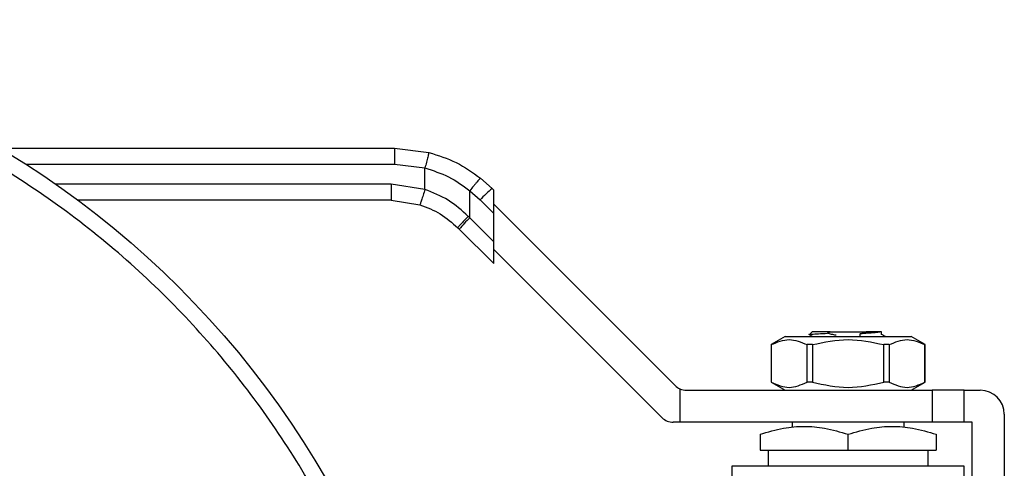
# Model space of a CAD drawing. Units: inches. Extents: x 0.4 to 10.6, y 0.4 to 8.1.
# Drawn here: x 3.2 to 3.3, y 3 to 3 of the extents above; entities that cross this region are included whole.
import ezdxf

# ---------------------------------------------------------------- set-up
doc = ezdxf.new("R2010")
doc.units = ezdxf.units.IN
doc.header["$MEASUREMENT"] = 0

msp = doc.modelspace()

# ---------------------------------------------------------------- linework, layer by layer
at = {"color": 7, "linetype": 'Continuous', "lineweight": 25}
for p, q in [((3.166039866523765, 3.013308262326419), (3.226682227012286, 3.013308262326419)), ((3.226682227012286, 3.013308262326345), (3.231955391668289, 3.012642741905818)), ((3.226692889233287, 3.010847632405159), (3.231354622951899, 3.010259273742388)), ((3.231354833881146, 3.006961969665863), (3.231354622951898, 3.010259273742388)), ((3.241689163058931, 3.007092209146649), (3.239899684950328, 3.008689942417309)), ((3.231354833881147, 3.006961969665863), (3.226183276090719, 3.007771845003584)), ((3.238240128520142, 3.002584463327242), (3.238240401220752, 3.006764561445267)), ((3.238240401220752, 3.006764561445267), (3.239822130907498, 3.005352281042708)), ((3.241910404474503, 3.006870967730969), (3.24168916305894, 3.007092209146657)), ((3.24191040447443, 3.003264007475793), (3.24191040447443, 3.006870967731212)), ((3.226172670025192, 3.005311215082324), (3.178044396367587, 3.005311215082324)), ((3.226172670025192, 3.005311215082324), (3.230591820878974, 3.00461920140994)), ((3.239822130906852, 3.005352281043357), (3.241910404474417, 3.003264007475806)), ((3.24191040447443, 3.004696057602009), (3.269794525491333, 2.976811936585078)), ((3.238240128520142, 3.002584463327242), (3.238012131624638, 3.002817020004815)), ((3.241910404474416, 2.998914187217255), (3.238240128520142, 3.002584463327242)), ((3.241910404474416, 2.998914187217255), (3.241910404474417, 3.003264007475806)), ((3.236627304428186, 3.000844535105779), (3.236394900106725, 3.001076939427267)), ((3.236627304428186, 3.000844535105779), (3.241910404474368, 2.99556143505972)), ((3.241910404474431, 2.995561435059507), (3.241910404474431, 2.998914187217241)), ((3.267756072920495, 2.971890676742835), (3.241910404474431, 2.99773634518811)), ((3.286671785881409, 2.9843343450036), (3.284540817858751, 2.983104030042093)), ((3.286671785881409, 2.9843343450036), (3.306031897083199, 2.9843343450036)), ((3.290253242192577, 2.984738723981889), (3.290950667564479, 2.9843343450036)), ((3.290815426171912, 2.985072533979926), (3.29040540627585, 2.984662513934834)), ((3.290446877912296, 2.984646468570004), (3.29040540627585, 2.984662513934834)), ((3.293163617991437, 2.984845557222986), (3.293589795278694, 2.985072533979157)), ((3.29358979527881, 2.985072533978978), (3.299113887683952, 2.985072533978978)), ((3.298202874794492, 2.984311689376274), (3.298218708778794, 2.984774027414675)), ((3.29821941345536, 2.984774003577896), (3.299152238951792, 2.985053078542586)), ((3.299113887684369, 2.985072533980184), (3.299152029419242, 2.985053185378588)), ((3.299625905956769, 2.985072533980135), (3.299113887684074, 2.985072533980135)), ((3.299152238951919, 2.985053078542965), (3.299625905956769, 2.985072533980135)), ((3.301504365675338, 2.984662490808608), (3.301504365675339, 2.985129476889357)), ((3.308162865105857, 2.983104030042093), (3.306031897083199, 2.9843343450036)), ((3.284540817860256, 2.983104030042093), (3.284540817860256, 2.977321549727987)), ((3.284550356388922, 2.983104030042093), (3.284540817860256, 2.983104030042093)), ((3.284550356388922, 2.983104030042093), (3.284550356388922, 2.977321549727994)), ((3.290862099475055, 2.983104030042093), (3.29004009839617, 2.983104030042093)), ((3.290040098396151, 2.977321549727994), (3.290040098396151, 2.983104030042093)), ((3.290862099475045, 2.983104030042093), (3.290862099475045, 2.977321549727994)), ((3.302663584568438, 2.983104030042093), (3.301841583489554, 2.983104030042093)), ((3.301841583489562, 2.977321549727994), (3.301841583489562, 2.983104030042093)), ((3.302663584568426, 2.983104030042093), (3.302663584568426, 2.977321549727994)), ((3.308162865104352, 2.983104030042093), (3.308153326575685, 2.983104030042093)), ((3.308153326575654, 2.977321549727994), (3.308153326575655, 2.983104030042093)), ((3.308162865104351, 2.977321549727987), (3.308162865104351, 2.983104030042093)), ((3.284540817860254, 2.977321549727987), (3.286671785880579, 2.976091234767828)), ((3.284550356388919, 2.977321549727987), (3.284540817860252, 2.977321549727987)), ((3.290862099475046, 2.977321549727997), (3.29004009839616, 2.977321549727997)), ((3.302663584568431, 2.977321549727978), (3.301841583489547, 2.977321549727978)), ((3.306031897084029, 2.976091234767828), (3.308162865104355, 2.977321549727987)), ((3.308162865104354, 2.977321549727987), (3.308153326575688, 2.977321549727987)), ((3.270515227309076, 2.976312249233076), (3.270515227309078, 2.971169974924845)), ((3.271534453594447, 2.976091234767364), (3.309270148568917, 2.976091234767364)), ((3.309270148568917, 2.976091234767364), (3.309270148568917, 2.971169974924845)), ((3.314191408411437, 2.976091234767364), (3.309270148568917, 2.976091234767364)), ((3.314191408411437, 2.971169974924844), (3.314191408411437, 2.976091234767364)), ((3.314191408411437, 2.976091234767364), (3.316652038332697, 2.976091234767364)), ((3.320342983214587, 2.972400289885474), (3.320342983214587, 2.95579103791697)), ((3.270515227309078, 2.971169974924845), (3.269496001023766, 2.971169974924844)), ((3.309270148568917, 2.971169974924845), (3.270515227309078, 2.971169974924845)), ((3.287739636757894, 2.971169974924845), (3.287739636757894, 2.970379439111505)), ((3.304964046206712, 2.970379560564949), (3.304964046206712, 2.971169974924845)), ((3.314191408411437, 2.971169974924844), (3.309270148568917, 2.971169974924845)), ((3.315421723372067, 2.971169974924845), (3.314191408411437, 2.971169974924844)), ((3.315421723372068, 2.95579103791697), (3.315421723372067, 2.971169974924845)), ((3.282818376915375, 2.969332976828019), (3.282818376915373, 2.96686387256264)), ((3.296351841481678, 2.96686387256264), (3.296351841482315, 2.969332976828019)), ((3.309885306049233, 2.969332976828019), (3.309885306048988, 2.96686387256264)), ((3.282818376915373, 2.96686387256264), (3.296351841481678, 2.96686387256264)), ((3.284048691876004, 2.966863872562984), (3.284048691876004, 2.964403242641379)), ((3.296351841481678, 2.96686387256264), (3.309885306048988, 2.96686387256264)), ((3.308654991088603, 2.964403242641379), (3.308654991088603, 2.966863872562984)), ((3.278512274553169, 2.964403242640862), (3.278512274553169, 2.945948004654853)), ((3.314191408411438, 2.964403242640862), (3.27851227455317, 2.964403242640862)), ((3.282583106434013, 2.964404788909071), (3.282584652698565, 2.964403242640518)), ((3.309885306049233, 2.964403242640518), (3.309885306049233, 2.964408436098728)), ((3.310119030266043, 2.964403242640518), (3.310120576530595, 2.964404788909071)), ((3.314191408411437, 2.947178833191699), (3.314191408411437, 2.964403242640862))]:
    msp.add_line(p, q, dxfattribs=at)
at = {"color": 8, "linetype": 'Continuous', "lineweight": 25}
for p, q in [((3.170026309266458, 3.010847632405159), (3.226692889233287, 3.010847632405159)), ((3.226183276090719, 3.007771845003584), (3.174626636321761, 3.007771845003584))]:
    msp.add_line(p, q, dxfattribs=at)
at = {"color": 7, "linetype": 'Continuous', "lineweight": 25}
for radius in [0.1406250000000004, 0.09842519685039441]:
    msp.add_circle((3.094180335576793, 2.892429817444458), radius, dxfattribs=at)
for centre, radius, start, end in [((3.252815926540533, 2.993280946167467), 0.01773572244527218, 128.8559501533022, 137.1076796561725), ((3.249198973702172, 2.990808710074572), 0.01608616338321404, 132.9421120459678, 141.4000186535899), ((3.271534453594386, 2.978551864688624), 0.002460629921259569, 225.0000000081024, 245.5301994807411), ((3.271534453594386, 2.978551864688624), 0.002460629921260171, 245.5301994807411, 270.0000000014278), ((3.316652038332698, 2.972400289885474), 0.003690944881889813, 2.285414759027729e-07, 90.00000000001378), ((3.269496001023766, 2.973630604846104), 0.002460629921260171, 224.9999999999715, 270.0000000000008)]:
    msp.add_arc(centre, radius, start, end, dxfattribs=at)
for points, knots in [([(3.221827569074684, 2.839556601733758), (3.223388803888253, 2.843639169330294), (3.226544148593832, 2.851890271559715), (3.229779882965495, 2.864885234559599), (3.231853904487974, 2.878321848704428), (3.232573384346873, 2.892063125986423), (3.231920337774511, 2.905897197806815), (3.229879218884458, 2.919619680129356), (3.226486320438092, 2.933023910677402), (3.221814850045483, 2.945916528939545), (3.215973739021174, 2.958125089726351), (3.209093444889267, 2.96951593143885), (3.201226837273215, 2.980110668832057), (3.192353390749343, 2.98995320719551), (3.182418619382583, 2.999035768939191), (3.171481792082037, 3.007220273424533), (3.15967014050567, 3.014349469354612), (3.147142448404714, 3.020291668046115), (3.134082263389939, 3.024948315128027), (3.120689061685489, 3.028259311303633), (3.107168238319531, 3.030205497466128), (3.093720953118652, 3.030808100705255), (3.080486753286423, 3.030122849328985), (3.067432611035437, 3.028193770298214), (3.05451296697142, 3.025004331551368), (3.041749921623651, 3.020501864679283), (3.029330235415099, 3.014688635304528), (3.017452871579918, 3.007609554518212), (3.00630632224467, 2.999349583251149), (2.996062382564589, 2.990029190942437), (2.986854581276368, 2.979803891531434), (2.978820014952165, 2.968836215891869), (2.971919198179569, 2.957359379735359), (2.968315953457791, 2.949293803767929), (2.966533101938748, 2.945303032816794)], [0, 0, 0, 0, 0.03019927960703304, 0.06103446848104276, 0.09237731951695946, 0.12408558356029, 0.1560065013251987, 0.1879810283853638, 0.2198485160942718, 0.2514515109495351, 0.2826403188801718, 0.313277012618902, 0.3433218470164739, 0.3737463649699659, 0.4047657780335953, 0.4362468377733809, 0.4680433626759657, 0.4999999999999995, 0.5319566373240331, 0.563753162226618, 0.5952342219664033, 0.6262536350300328, 0.6566781529835249, 0.6867229873810967, 0.7173596811198271, 0.7485484890504638, 0.7801514839057274, 0.8120189716146354, 0.8439934986748002, 0.875914416439709, 0.9076226804830392, 0.938965531518956, 0.9698007203929657, 0.9999999999999999, 0.9999999999999999, 0.9999999999999999, 0.9999999999999999]), ([(3.226682227012276, 3.013308261030623), (3.226683566086392, 3.013275391990413), (3.226685626007567, 3.013224828969958), (3.226688104703548, 3.012917994569601), (3.226689811125545, 3.01260042155022), (3.226691187078901, 3.012206212333659), (3.226692518566136, 3.011633338396337), (3.226692743204607, 3.011157170513667), (3.226692889233287, 3.010847632405159)], [0, 0, 0, 0, 0.2394568310369161, 0.3683606387047362, 0.4999999721511524, 0.63163930957178, 0.7605431287705317, 1, 1, 1, 1]), ([(3.231955388730336, 3.012642730454578), (3.231948400921508, 3.012610261624888), (3.231937661042488, 3.012560358813953), (3.231863221349827, 3.012260508312768), (3.231785669080034, 3.011951554431098), (3.231689002982768, 3.011569384660703), (3.231548396083574, 3.011016105437109), (3.231430924352393, 3.010557288807499), (3.231354622964556, 3.010259273742513)], [0, 0, 0, 0, 0.2407604542025297, 0.3700356169811895, 0.5017949740935587, 0.6332919724315214, 0.7618122151335626, 0.9999999999999999, 0.9999999999999999, 0.9999999999999999, 0.9999999999999999]), ([(3.231955391668289, 3.012642741905818), (3.233388917418766, 3.012191925979803), (3.236246573329829, 3.011293248857783), (3.238684653103411, 3.009555807072172), (3.239899684950328, 3.008689942417309)], [0, 0, 0, 0, 0.501643933031842, 1, 1, 1, 1]), ([(3.231354622951898, 3.010259273742388), (3.232594597813744, 3.009861154979761), (3.235077465236456, 3.009063980668806), (3.237185263578318, 3.007531634756442), (3.238240401220764, 3.006764561445267)], [0, 0, 0, 0, 0.4994124335854649, 1, 1, 1, 1]), ([(3.239899684543047, 3.008689941905655), (3.2398684356567, 3.008671119096599), (3.239820317816895, 3.008642135250559), (3.239603216645973, 3.008407090849498), (3.239384866668562, 3.008158588310647), (3.239120095965399, 3.007846481360923), (3.238742217870777, 3.007391130172206), (3.238437952935525, 3.007011224696525), (3.238240401220752, 3.006764561445267)], [0, 0, 0, 0, 0.2391796866997946, 0.3682950400680026, 0.5002411847874703, 0.6321518379711294, 0.7611652649847143, 0.9999999999999999, 0.9999999999999999, 0.9999999999999999, 0.9999999999999999]), ([(3.231354833883685, 3.006961969665867), (3.231259975964684, 3.006667028571915), (3.231114047878628, 3.006213295348658), (3.230937452970884, 3.005667500582005), (3.230815493833273, 3.005291992822708), (3.230716690621684, 3.004989634138335), (3.230620474504348, 3.004697754249496), (3.230603106592636, 3.004650139870021), (3.230591816896532, 3.004619189005954)], [0, 0, 0, 0, 0.2394386483283042, 0.3683490429315672, 0.500000150743826, 0.631651235286049, 0.760561564151751, 0.9999999999999999, 0.9999999999999999, 0.9999999999999999, 0.9999999999999999]), ([(3.238012131624638, 3.002817020004815), (3.23702412735267, 3.003710452062112), (3.235054438361015, 3.00549160153482), (3.232585394813777, 3.006472896418036), (3.231354833881146, 3.006961969665863)], [0, 0, 0, 0, 0.5016042005388246, 1, 1, 1, 1]), ([(3.230591820878974, 3.00461920140994), (3.23166234752286, 3.00420280553228), (3.233808760500939, 3.003367929052624), (3.235531419718058, 3.001841872845441), (3.236394900105615, 3.001076939426158)], [0, 0, 0, 0, 0.4987514773808824, 1, 1, 1, 1]), ([(3.238012131624612, 3.002817020004815), (3.237799861324879, 3.002602560729253), (3.237358657447927, 3.002156807065434), (3.236809031638697, 3.001578452267633), (3.236442923803572, 3.001171540089641), (3.236410499813017, 3.001107668893011), (3.236394900106756, 3.001076939427298)], [0, 0, 0, 0, 0.2405580385309397, 0.4999999498990328, 0.7594418892052828, 1, 1, 1, 1]), ([(3.29040540627585, 2.984662513934834), (3.290492092150501, 2.984683573318929), (3.2906655571788, 2.98472571474823), (3.291679927290744, 2.984785393964818), (3.292686659472089, 2.984826741121177), (3.293164011734916, 2.984846346294246)], [0, 0, 0, 0, 0.3443803682482703, 0.6891313096278067, 1, 1, 1, 1]), ([(3.294491955435296, 2.984557008869658), (3.294268942979049, 2.984595743779416), (3.293822141964343, 2.984673348399694), (3.293383607600555, 2.98478885085581), (3.293163959547223, 2.984846702398895)], [0, 0, 0, 0, 0.4991314900953558, 1, 1, 1, 1]), ([(3.301415566483308, 2.985072533979962), (3.301303853876204, 2.985047664929392), (3.301080570159586, 2.984997958327927), (3.300359325767226, 2.984923255465218), (3.299402932923911, 2.984848596875626), (3.298613574279154, 2.984798875828603), (3.298218708778794, 2.984774003577896)], [0, 0, 0, 0, 0.250147329867762, 0.4999778177513158, 0.7498709737370014, 1, 1, 1, 1]), ([(3.301415566483288, 2.985072533979962), (3.301363212049565, 2.985072533979962), (3.301261283710001, 2.985072533979962), (3.300745620353016, 2.985072533979962), (3.300069361982214, 2.985072533979962), (3.299625905956713, 2.985072533979962)], [0, 0, 0, 0, 0.2666251166293654, 0.5190898552640837, 1, 1, 1, 1]), ([(3.302099611041073, 2.9843343450036), (3.302059196745402, 2.984357762287043), (3.301860740603505, 2.984472753867351), (3.301662352966916, 2.984587843481941), (3.301504365675338, 2.984679495849046)], [0, 0, 0, 0, 0.2036434613868425, 1, 1, 1, 1]), ([(3.284550356388546, 2.983104030042745), (3.285465224994309, 2.983494681557731), (3.287295126157789, 2.984276054595658), (3.289125052998497, 2.983494728228314), (3.290040098395977, 2.983104030042755)], [0, 0, 0, 0, 0.4999552019647344, 1, 1, 1, 1]), ([(3.290862099474873, 2.983104030042736), (3.292691844542612, 2.983494681557731), (3.296351662583402, 2.984276054595671), (3.300011500551926, 2.983494728228305), (3.301841583489735, 2.983104030042736)], [0, 0, 0, 0, 0.499955201965419, 1, 1, 1, 1]), ([(3.30266358456863, 2.983104030042755), (3.30357846103061, 2.983494681557739), (3.30540837790792, 2.984276054595658), (3.307238289035735, 2.983494728228305), (3.308153326576061, 2.983104030042745)], [0, 0, 0, 0, 0.499955201967107, 1, 1, 1, 1]), ([(3.284550356388922, 2.977321549727994), (3.285465261461447, 2.976931224299058), (3.287295172406118, 2.976150530437101), (3.289125089466154, 2.976931195630194), (3.290040098396151, 2.977321549727994)], [0, 0, 0, 0, 0.4999724577800788, 1, 1, 1, 1]), ([(3.290862099475045, 2.977321549727994), (3.292691909620115, 2.976931224299056), (3.296351731509475, 2.976150530437101), (3.300011565629569, 2.976931195630196), (3.301841583489562, 2.977321549727994)], [0, 0, 0, 0, 0.499972457782667, 1, 1, 1, 1]), ([(3.302663584568426, 2.977321549727994), (3.303578489640968, 2.976931224299062), (3.305408400585638, 2.97615053043713), (3.307238317645674, 2.976931195630208), (3.308153326575654, 2.977321549727994)], [0, 0, 0, 0, 0.4999724577888693, 1, 1, 1, 1]), ([(3.282818376915346, 2.969332976828076), (3.284018212640545, 2.969688862621296), (3.286238493401159, 2.970347424758651), (3.289585301236971, 2.970631077549985), (3.292931377760191, 2.970347282396989), (3.295151950557287, 2.969688792923839), (3.296351841482303, 2.969332976828062)], [0, 0, 0, 0, 0.2701987706854809, 0.4999993911627038, 0.7298236771017919, 1, 1, 1, 1]), ([(3.296351841482303, 2.969332976828062), (3.297552242352542, 2.969689055502573), (3.299772695187651, 2.970347715390234), (3.303118717660022, 2.970630883038624), (3.30646466949697, 2.97034766294096), (3.308684989538725, 2.969689034688443), (3.309885305587877, 2.969332976981871)], [0, 0, 0, 0, 0.2703129801458611, 0.5000139853388532, 0.7297050756360328, 1, 1, 1, 1])]:
    msp.add_open_spline(points, degree=3, knots=knots, dxfattribs=at)
for points in [[(3.226183276090251, 3.007771845003584), (3.226183116664413, 3.007449411332935), (3.22618279781274, 3.006804543991636), (3.226180345168573, 3.005991195229308), (3.22617683938751, 3.005422176496152), (3.226174059812722, 3.005348202220267), (3.226172670025329, 3.005311215082324)], [(3.293589795278694, 2.985072533979157), (3.293188555391791, 2.985072533979157), (3.292386075617985, 2.985072533979157), (3.291510571415597, 2.985072533979157), (3.290925303709302, 2.985072533979156), (3.290852052017196, 2.985072533979157), (3.290815426171143, 2.985072533979157)]]:
    msp.add_open_spline(points, degree=3, dxfattribs=at)

doc.saveas('drawing.dxf')
